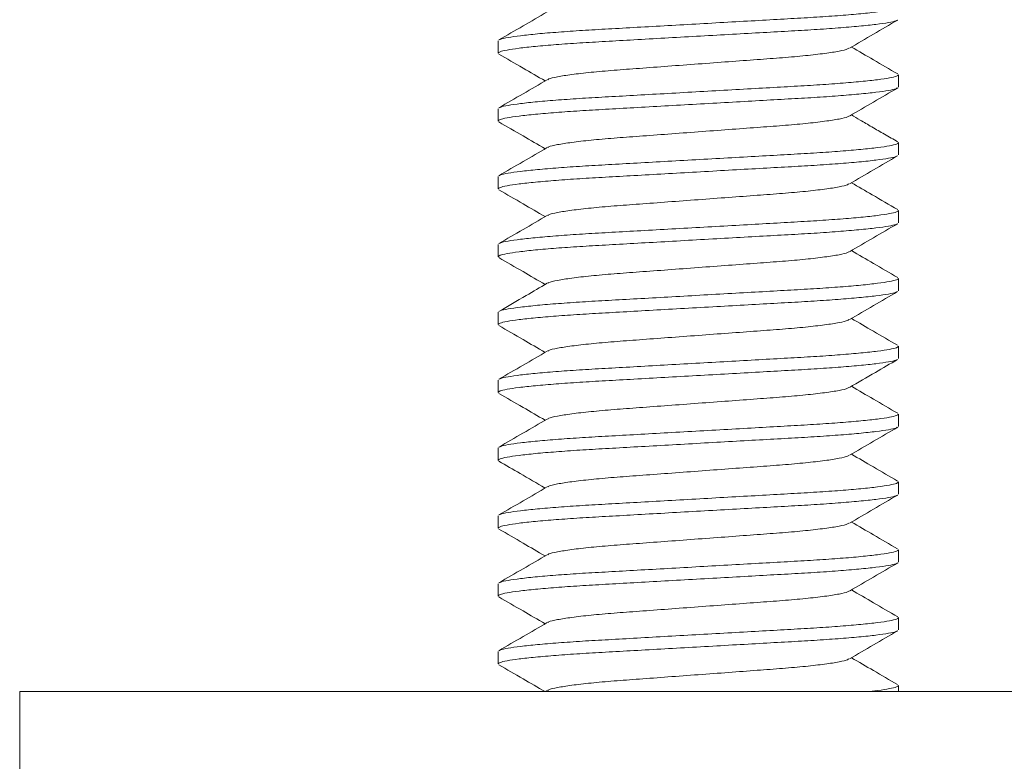
# Model space of a CAD drawing. Units: millimetres. Extents: x -1026 to 2047, y -2339 to 1353.
# Drawn here: x 425 to 498, y 460 to 515 of the extents above; entities that cross this region are included whole.
import ezdxf

# ---------------------------------------------------------------- set-up
doc = ezdxf.new("R2010")
doc.units = ezdxf.units.MM
doc.header["$LTSCALE"] = 5

msp = doc.modelspace()

# ---------------------------------------------------------------- linework, layer by layer
at = {"color": 7, "linetype": 'Continuous', "lineweight": 15}
for p, q in [((460.273, 513.35), (460.273, 512.44)), ((489.773, 509.94), (489.773, 510.85)), ((460.273, 508.35), (460.273, 507.44)), ((489.773, 504.94), (489.773, 505.85)), ((460.273, 503.35), (460.273, 502.44)), ((489.773, 499.94), (489.773, 500.85)), ((460.273, 498.35), (460.273, 497.44)), ((489.773, 494.94), (489.773, 495.85)), ((460.273, 493.35), (460.273, 492.44)), ((489.773, 489.94), (489.773, 490.85)), ((460.273, 488.35), (460.273, 487.44)), ((489.773, 484.94), (489.773, 485.85)), ((460.273, 483.35), (460.273, 482.44)), ((489.773, 479.94), (489.773, 480.85)), ((460.273, 478.35), (460.273, 477.44)), ((489.773, 474.94), (489.773, 475.85)), ((460.273, 473.35), (460.273, 472.44)), ((489.773, 469.94), (489.773, 470.85)), ((460.273, 468.35), (460.273, 467.44)), ((489.773, 465.395), (489.773, 465.85)), ((425.023, 465.395), (425.023, 455.395)), ((645.023, 465.395), (425.023, 465.395)), ((463.894, 465.485), (463.74, 465.395))]:
    msp.add_line(p, q, dxfattribs=at)
for points, knots in [([(460.373, 513.416), (460.396, 513.434), (460.468, 513.491), (460.972, 513.596), (461.87, 513.728), (463.129, 513.862), (464.673, 513.992), (466.442, 514.115), (468.395, 514.225), (470.516, 514.345), (472.788, 514.473), (475.145, 514.606), (477.5, 514.739), (479.763, 514.867), (481.868, 514.986), (483.802, 515.097), (485.546, 515.22), (487.062, 515.35), (488.285, 515.484), (489.157, 515.616), (489.684, 515.74), (489.738, 515.814), (489.765, 515.85)], [0, 0, 0, 0, 0.02399, 0.07549, 0.127875, 0.180487, 0.232648, 0.283717, 0.333352, 0.383927, 0.435792, 0.488328, 0.540864, 0.592729, 0.643304, 0.692939, 0.744008, 0.796169, 0.84878, 0.901166, 0.952666, 1, 1, 1, 1]), ([(463.887, 515.481), (463.295, 515.137), (462.11, 514.447), (460.923, 513.759), (460.33, 513.414)], [0, 0, 0, 0, 0.4995699, 1, 1, 1, 1]), ([(489.673, 514.874), (489.65, 514.856), (489.578, 514.799), (489.075, 514.694), (488.177, 514.562), (486.918, 514.429), (485.374, 514.298), (483.605, 514.175), (481.651, 514.065), (479.531, 513.946), (477.259, 513.817), (474.902, 513.684), (472.547, 513.551), (470.284, 513.423), (468.178, 513.304), (466.245, 513.193), (464.5, 513.07), (462.985, 512.94), (461.762, 512.806), (460.89, 512.674), (460.363, 512.551), (460.308, 512.476), (460.282, 512.44)], [0, 0, 0, 0, 0.023703, 0.075218, 0.127619, 0.180246, 0.232422, 0.283507, 0.333156, 0.383746, 0.435627, 0.488178, 0.540729, 0.592609, 0.6432, 0.692849, 0.743933, 0.796109, 0.848736, 0.901137, 0.952652, 1, 1, 1, 1]), ([(486.159, 512.809), (486.751, 513.153), (487.936, 513.843), (489.122, 514.531), (489.716, 514.875)], [0, 0, 0, 0, 0.499579, 1, 1, 1, 1]), ([(460.33, 512.376), (460.923, 512.032), (462.06, 511.372), (463.196, 510.711), (463.739, 510.395)], [0, 0, 0, 0, 0.522159, 1, 1, 1, 1]), ([(486.11, 512.807), (486.09, 512.788), (486.016, 512.72), (485.442, 512.589), (484.405, 512.423), (482.978, 512.259), (481.281, 512.107), (479.359, 511.968), (477.254, 511.811), (475.023, 511.645), (472.793, 511.48), (470.688, 511.322), (468.766, 511.183), (467.068, 511.031), (465.641, 510.867), (464.605, 510.701), (464.031, 510.57), (463.957, 510.502), (463.937, 510.483)], [0, 0, 0, 0, 0.026017, 0.094109, 0.163122, 0.231671, 0.29843, 0.363714, 0.431208, 0.500065, 0.568923, 0.636416, 0.7017, 0.768459, 0.837009, 0.906021, 0.974114, 1, 1, 1, 1]), ([(489.716, 510.915), (489.122, 511.259), (487.986, 511.918), (486.85, 512.579), (486.308, 512.895)], [0, 0, 0, 0, 0.5222504, 1, 1, 1, 1]), ([(460.374, 508.416), (460.397, 508.434), (460.468, 508.491), (460.972, 508.596), (461.87, 508.728), (463.129, 508.862), (464.673, 508.992), (466.442, 509.115), (468.395, 509.225), (470.516, 509.345), (472.788, 509.473), (475.145, 509.606), (477.5, 509.739), (479.763, 509.867), (481.868, 509.986), (483.802, 510.097), (485.546, 510.22), (487.062, 510.35), (488.285, 510.484), (489.157, 510.616), (489.684, 510.74), (489.738, 510.814), (489.765, 510.85)], [0, 0, 0, 0, 0.023699, 0.075215, 0.127616, 0.180243, 0.23242, 0.283504, 0.333153, 0.383744, 0.435625, 0.488176, 0.540727, 0.592608, 0.643198, 0.692847, 0.743932, 0.796109, 0.848735, 0.901136, 0.952652, 1, 1, 1, 1]), ([(463.888, 510.482), (463.296, 510.137), (462.111, 509.447), (460.925, 508.759), (460.331, 508.415)], [0, 0, 0, 0, 0.4995706, 1, 1, 1, 1]), ([(489.674, 509.875), (489.651, 509.856), (489.579, 509.799), (489.075, 509.694), (488.176, 509.562), (486.918, 509.429), (485.374, 509.298), (483.605, 509.175), (481.651, 509.065), (479.531, 508.946), (477.259, 508.817), (474.902, 508.684), (472.547, 508.551), (470.284, 508.423), (468.178, 508.304), (466.245, 508.193), (464.5, 508.07), (462.985, 507.94), (461.762, 507.806), (460.89, 507.674), (460.363, 507.551), (460.308, 507.476), (460.282, 507.44)], [0, 0, 0, 0, 0.023976, 0.075477, 0.127863, 0.180475, 0.232637, 0.283707, 0.333342, 0.383918, 0.435785, 0.488321, 0.540857, 0.592724, 0.643299, 0.692935, 0.744005, 0.796166, 0.848778, 0.901164, 0.952666, 1, 1, 1, 1]), ([(486.158, 507.808), (486.75, 508.153), (487.936, 508.843), (489.123, 509.531), (489.717, 509.876)], [0, 0, 0, 0, 0.4995362, 1, 1, 1, 1]), ([(489.714, 505.916), (489.4, 506.096), (488.822, 506.428), (487.824, 506.998), (486.974, 507.501), (486.518, 507.77), (486.307, 507.894)], [0, 0, 0, 0, 0.301628, 0.554555, 0.793941, 1, 1, 1, 1]), ([(460.333, 507.374), (460.927, 507.03), (462.063, 506.371), (463.198, 505.71), (463.739, 505.395)], [0, 0, 0, 0, 0.5228187, 1, 1, 1, 1]), ([(486.109, 507.807), (486.089, 507.788), (486.015, 507.72), (485.442, 507.589), (484.406, 507.423), (482.978, 507.259), (481.281, 507.107), (479.359, 506.968), (477.254, 506.811), (475.023, 506.645), (472.793, 506.48), (470.688, 506.322), (468.766, 506.183), (467.068, 506.031), (465.641, 505.867), (464.605, 505.701), (464.032, 505.571), (463.958, 505.503), (463.938, 505.484)], [0, 0, 0, 0, 0.02571, 0.093847, 0.162904, 0.231498, 0.298301, 0.363627, 0.431165, 0.500067, 0.568969, 0.636506, 0.701833, 0.768635, 0.837229, 0.906286, 0.974424, 1, 1, 1, 1]), ([(460.373, 503.416), (460.396, 503.434), (460.468, 503.491), (460.972, 503.596), (461.87, 503.728), (463.129, 503.862), (464.673, 503.992), (466.442, 504.115), (468.395, 504.225), (470.516, 504.345), (472.788, 504.473), (475.145, 504.606), (477.5, 504.739), (479.763, 504.867), (481.868, 504.986), (483.802, 505.097), (485.546, 505.22), (487.062, 505.35), (488.285, 505.484), (489.157, 505.616), (489.684, 505.74), (489.738, 505.814), (489.765, 505.85)], [0, 0, 0, 0, 0.023871, 0.075378, 0.12777, 0.180387, 0.232555, 0.28363, 0.333271, 0.383852, 0.435724, 0.488266, 0.540808, 0.59268, 0.643261, 0.692902, 0.743977, 0.796145, 0.848762, 0.901154, 0.95266, 1, 1, 1, 1]), ([(463.889, 505.483), (463.297, 505.138), (462.111, 504.447), (460.924, 503.759), (460.33, 503.415)], [0, 0, 0, 0, 0.4995352, 1, 1, 1, 1]), ([(489.672, 504.873), (489.649, 504.856), (489.578, 504.799), (489.075, 504.694), (488.177, 504.562), (486.918, 504.429), (485.374, 504.298), (483.605, 504.175), (481.651, 504.065), (479.531, 503.946), (477.259, 503.817), (474.902, 503.684), (472.547, 503.551), (470.284, 503.423), (468.178, 503.304), (466.245, 503.193), (464.5, 503.07), (462.985, 502.94), (461.762, 502.806), (460.89, 502.674), (460.363, 502.551), (460.308, 502.476), (460.282, 502.44)], [0, 0, 0, 0, 0.023444, 0.074973, 0.127388, 0.180029, 0.232219, 0.283317, 0.332979, 0.383582, 0.435477, 0.488042, 0.540607, 0.592501, 0.643105, 0.692767, 0.743865, 0.796055, 0.848696, 0.901111, 0.95264, 1, 1, 1, 1]), ([(486.157, 502.808), (486.749, 503.152), (487.935, 503.842), (489.121, 504.53), (489.715, 504.875)], [0, 0, 0, 0, 0.499565, 1, 1, 1, 1]), ([(486.109, 502.806), (486.089, 502.788), (486.015, 502.719), (485.441, 502.589), (484.406, 502.423), (482.978, 502.259), (481.281, 502.107), (479.359, 501.968), (477.254, 501.811), (475.023, 501.645), (472.793, 501.48), (470.688, 501.322), (468.766, 501.183), (467.068, 501.031), (465.641, 500.867), (464.605, 500.701), (464.031, 500.57), (463.957, 500.502), (463.937, 500.483)], [0, 0, 0, 0, 0.025549, 0.093665, 0.162702, 0.231275, 0.298058, 0.363365, 0.430882, 0.499763, 0.568645, 0.636162, 0.701468, 0.768251, 0.836824, 0.905861, 0.973978, 1, 1, 1, 1]), ([(489.716, 500.915), (489.089, 501.279), (487.952, 501.938), (486.817, 502.599), (486.308, 502.895)], [0, 0, 0, 0, 0.551496, 1, 1, 1, 1]), ([(460.333, 502.374), (460.926, 502.03), (462.062, 501.371), (463.197, 500.711), (463.739, 500.395)], [0, 0, 0, 0, 0.5223214, 1, 1, 1, 1]), ([(460.373, 498.416), (460.396, 498.434), (460.468, 498.491), (460.972, 498.596), (461.87, 498.728), (463.129, 498.862), (464.673, 498.992), (466.442, 499.115), (468.395, 499.225), (470.516, 499.345), (472.788, 499.473), (475.145, 499.606), (477.5, 499.739), (479.763, 499.867), (481.868, 499.986), (483.802, 500.097), (485.546, 500.22), (487.062, 500.35), (488.285, 500.484), (489.157, 500.616), (489.684, 500.74), (489.738, 500.814), (489.765, 500.85)], [0, 0, 0, 0, 0.023953, 0.075456, 0.127843, 0.180456, 0.232619, 0.28369, 0.333327, 0.383904, 0.435771, 0.488309, 0.540847, 0.592714, 0.643291, 0.692927, 0.743999, 0.796162, 0.848775, 0.901162, 0.952664, 1, 1, 1, 1]), ([(489.676, 499.876), (489.653, 499.857), (489.581, 499.8), (489.075, 499.694), (488.176, 499.562), (486.918, 499.429), (485.374, 499.298), (483.605, 499.175), (481.651, 499.065), (479.531, 498.946), (477.259, 498.817), (474.902, 498.684), (472.547, 498.551), (470.284, 498.423), (468.178, 498.304), (466.245, 498.193), (464.5, 498.07), (462.985, 497.94), (461.762, 497.806), (460.89, 497.675), (460.363, 497.551), (460.308, 497.476), (460.282, 497.44)], [0, 0, 0, 0, 0.024475, 0.07595, 0.128309, 0.180894, 0.23303, 0.284073, 0.333683, 0.384233, 0.436073, 0.488582, 0.541092, 0.592932, 0.643482, 0.693092, 0.744135, 0.796271, 0.848856, 0.901215, 0.95269, 1, 1, 1, 1]), ([(463.888, 500.482), (463.296, 500.137), (462.11, 499.447), (460.924, 498.759), (460.33, 498.414)], [0, 0, 0, 0, 0.49956, 1, 1, 1, 1]), ([(486.162, 497.81), (486.754, 498.155), (487.939, 498.845), (489.125, 499.533), (489.719, 499.877)], [0, 0, 0, 0, 0.499574, 1, 1, 1, 1]), ([(486.113, 497.809), (486.092, 497.789), (486.018, 497.72), (485.442, 497.589), (484.405, 497.423), (482.979, 497.259), (481.281, 497.107), (479.359, 496.968), (477.254, 496.811), (475.023, 496.645), (472.793, 496.48), (470.688, 496.322), (468.766, 496.183), (467.068, 496.031), (465.641, 495.867), (464.605, 495.701), (464.033, 495.571), (463.959, 495.503), (463.939, 495.485)], [0, 0, 0, 0, 0.026783, 0.094871, 0.163878, 0.232422, 0.299175, 0.364454, 0.431942, 0.500794, 0.569646, 0.637134, 0.702412, 0.769166, 0.83771, 0.906717, 0.974804, 1, 1, 1, 1]), ([(489.717, 495.914), (489.124, 496.259), (487.987, 496.918), (486.851, 497.579), (486.308, 497.895)], [0, 0, 0, 0, 0.5221075, 1, 1, 1, 1]), ([(460.33, 497.376), (460.923, 497.032), (462.06, 496.372), (463.196, 495.711), (463.739, 495.395)], [0, 0, 0, 0, 0.52237, 1, 1, 1, 1]), ([(460.38, 493.42), (460.401, 493.436), (460.472, 493.492), (460.973, 493.596), (461.87, 493.728), (463.129, 493.862), (464.673, 493.992), (466.442, 494.115), (468.395, 494.225), (470.516, 494.345), (472.788, 494.473), (475.145, 494.606), (477.5, 494.739), (479.763, 494.867), (481.868, 494.986), (483.802, 495.097), (485.546, 495.22), (487.062, 495.35), (488.285, 495.484), (489.157, 495.616), (489.684, 495.74), (489.738, 495.814), (489.765, 495.85)], [0, 0, 0, 0, 0.022273, 0.073864, 0.126341, 0.179045, 0.231298, 0.282457, 0.332179, 0.382843, 0.4348, 0.487428, 0.540056, 0.592013, 0.642677, 0.692399, 0.743558, 0.795811, 0.848514, 0.900992, 0.952583, 1, 1, 1, 1]), ([(489.671, 494.873), (489.649, 494.855), (489.577, 494.799), (489.075, 494.694), (488.177, 494.562), (486.918, 494.429), (485.374, 494.298), (483.605, 494.175), (481.651, 494.065), (479.531, 493.946), (477.259, 493.817), (474.902, 493.684), (472.547, 493.551), (470.284, 493.423), (468.178, 493.304), (466.245, 493.193), (464.5, 493.07), (462.985, 492.94), (461.762, 492.806), (460.89, 492.675), (460.363, 492.551), (460.308, 492.476), (460.282, 492.44)], [0, 0, 0, 0, 0.023265, 0.074803, 0.127228, 0.179878, 0.232078, 0.283185, 0.332856, 0.383469, 0.435373, 0.487948, 0.540523, 0.592427, 0.643039, 0.692711, 0.743818, 0.796018, 0.848668, 0.901092, 0.952631, 1, 1, 1, 1]), ([(463.891, 495.483), (463.373, 495.182), (462.189, 494.493), (461.004, 493.805), (460.337, 493.418)], [0, 0, 0, 0, 0.437493, 1, 1, 1, 1]), ([(486.156, 492.807), (486.748, 493.151), (487.934, 493.842), (489.12, 494.53), (489.714, 494.874)], [0, 0, 0, 0, 0.49955, 1, 1, 1, 1]), ([(486.108, 492.805), (486.088, 492.787), (486.014, 492.719), (485.441, 492.589), (484.406, 492.423), (482.978, 492.259), (481.281, 492.107), (479.359, 491.968), (477.254, 491.811), (475.023, 491.645), (472.793, 491.48), (470.688, 491.322), (468.766, 491.183), (467.068, 491.031), (465.641, 490.867), (464.605, 490.701), (464.033, 490.571), (463.959, 490.503), (463.939, 490.485)], [0, 0, 0, 0, 0.025166, 0.093364, 0.162483, 0.231139, 0.298002, 0.363387, 0.430985, 0.499949, 0.568913, 0.636511, 0.701896, 0.768758, 0.837414, 0.906533, 0.974732, 1, 1, 1, 1]), ([(489.714, 490.916), (489.121, 491.26), (487.985, 491.919), (486.85, 492.58), (486.308, 492.895)], [0, 0, 0, 0, 0.522565, 1, 1, 1, 1]), ([(460.332, 492.374), (460.926, 492.03), (462.062, 491.371), (463.197, 490.71), (463.739, 490.395)], [0, 0, 0, 0, 0.5226846, 1, 1, 1, 1]), ([(463.891, 490.483), (463.298, 490.139), (462.113, 489.448), (460.926, 488.76), (460.332, 488.416)], [0, 0, 0, 0, 0.499551, 1, 1, 1, 1]), ([(460.375, 488.417), (460.398, 488.435), (460.469, 488.491), (460.972, 488.596), (461.87, 488.728), (463.129, 488.862), (464.673, 488.992), (466.442, 489.115), (468.395, 489.225), (470.516, 489.345), (472.788, 489.473), (475.145, 489.606), (477.5, 489.739), (479.763, 489.867), (481.868, 489.986), (483.802, 490.097), (485.546, 490.22), (487.062, 490.35), (488.285, 490.484), (489.157, 490.616), (489.684, 490.74), (489.738, 490.814), (489.765, 490.85)], [0, 0, 0, 0, 0.023369, 0.074902, 0.12732, 0.179965, 0.232159, 0.283261, 0.332927, 0.383535, 0.435433, 0.488002, 0.540571, 0.59247, 0.643077, 0.692743, 0.743845, 0.79604, 0.848684, 0.901103, 0.952636, 1, 1, 1, 1]), ([(489.668, 489.871), (489.646, 489.854), (489.575, 489.798), (489.074, 489.694), (488.177, 489.562), (486.918, 489.429), (485.374, 489.298), (483.605, 489.175), (481.651, 489.065), (479.531, 488.946), (477.259, 488.817), (474.902, 488.684), (472.547, 488.551), (470.284, 488.423), (468.178, 488.304), (466.245, 488.193), (464.5, 488.07), (462.985, 487.94), (461.762, 487.806), (460.89, 487.675), (460.363, 487.551), (460.308, 487.476), (460.282, 487.44)], [0, 0, 0, 0, 0.02252, 0.074098, 0.126562, 0.179253, 0.231492, 0.282639, 0.332348, 0.382999, 0.434943, 0.487558, 0.540172, 0.592116, 0.642767, 0.692476, 0.743623, 0.795862, 0.848553, 0.901017, 0.952595, 1, 1, 1, 1]), ([(486.157, 487.807), (486.797, 488.18), (487.981, 488.869), (489.166, 489.556), (489.711, 489.872)], [0, 0, 0, 0, 0.540439, 1, 1, 1, 1]), ([(486.109, 487.806), (486.088, 487.787), (486.014, 487.719), (485.441, 487.589), (484.406, 487.423), (482.978, 487.259), (481.281, 487.107), (479.359, 486.968), (477.254, 486.811), (475.023, 486.645), (472.793, 486.48), (470.688, 486.322), (468.766, 486.183), (467.068, 486.031), (465.641, 485.867), (464.605, 485.701), (464.03, 485.57), (463.955, 485.501), (463.935, 485.482)], [0, 0, 0, 0, 0.025456, 0.093536, 0.162535, 0.231071, 0.297817, 0.363088, 0.430568, 0.499412, 0.568256, 0.635736, 0.701007, 0.767753, 0.83629, 0.905288, 0.973368, 1, 1, 1, 1]), ([(489.717, 485.914), (489.123, 486.259), (487.986, 486.918), (486.85, 487.579), (486.308, 487.895)], [0, 0, 0, 0, 0.5223352, 1, 1, 1, 1]), ([(460.329, 487.376), (460.923, 487.032), (462.06, 486.373), (463.196, 485.711), (463.739, 485.395)], [0, 0, 0, 0, 0.522014, 1, 1, 1, 1]), ([(463.885, 485.48), (463.293, 485.136), (462.108, 484.446), (460.922, 483.758), (460.328, 483.413)], [0, 0, 0, 0, 0.4995759, 1, 1, 1, 1]), ([(460.372, 483.415), (460.395, 483.433), (460.467, 483.491), (460.972, 483.596), (461.87, 483.728), (463.129, 483.862), (464.673, 483.992), (466.442, 484.115), (468.395, 484.225), (470.516, 484.345), (472.788, 484.473), (475.145, 484.606), (477.5, 484.739), (479.763, 484.867), (481.868, 484.986), (483.802, 485.097), (485.546, 485.22), (487.062, 485.35), (488.285, 485.484), (489.157, 485.616), (489.684, 485.74), (489.738, 485.814), (489.765, 485.85)], [0, 0, 0, 0, 0.024337, 0.075819, 0.128186, 0.180778, 0.232921, 0.283972, 0.333589, 0.384146, 0.435993, 0.48851, 0.541027, 0.592874, 0.643431, 0.693048, 0.744099, 0.796242, 0.848834, 0.901201, 0.952683, 1, 1, 1, 1]), ([(489.674, 484.875), (489.651, 484.856), (489.579, 484.799), (489.075, 484.694), (488.176, 484.562), (486.918, 484.429), (485.374, 484.298), (483.605, 484.175), (481.651, 484.065), (479.531, 483.946), (477.259, 483.817), (474.902, 483.684), (472.547, 483.551), (470.284, 483.423), (468.178, 483.304), (466.245, 483.193), (464.5, 483.07), (462.985, 482.94), (461.762, 482.806), (460.89, 482.675), (460.363, 482.551), (460.308, 482.476), (460.282, 482.44)], [0, 0, 0, 0, 0.024007, 0.075507, 0.127891, 0.180501, 0.232661, 0.28373, 0.333363, 0.383938, 0.435802, 0.488337, 0.540872, 0.592736, 0.643311, 0.692944, 0.744013, 0.796173, 0.848783, 0.901167, 0.952667, 1, 1, 1, 1]), ([(486.159, 482.809), (486.751, 483.153), (487.937, 483.843), (489.123, 484.532), (489.717, 484.876)], [0, 0, 0, 0, 0.499554, 1, 1, 1, 1]), ([(486.11, 482.807), (486.09, 482.788), (486.016, 482.72), (485.442, 482.589), (484.405, 482.423), (482.978, 482.259), (481.281, 482.107), (479.359, 481.968), (477.254, 481.811), (475.023, 481.645), (472.793, 481.48), (470.688, 481.322), (468.766, 481.183), (467.068, 481.031), (465.641, 480.867), (464.605, 480.701), (464.033, 480.571), (463.959, 480.503), (463.938, 480.484)], [0, 0, 0, 0, 0.025993, 0.094121, 0.163168, 0.231753, 0.298546, 0.363864, 0.431392, 0.500284, 0.569177, 0.636705, 0.702022, 0.768816, 0.8374, 0.906448, 0.974576, 1, 1, 1, 1]), ([(489.713, 480.917), (489.119, 481.261), (487.984, 481.919), (486.849, 482.58), (486.308, 482.895)], [0, 0, 0, 0, 0.522397, 1, 1, 1, 1]), ([(460.332, 482.375), (460.851, 482.074), (461.987, 481.415), (463.123, 480.754), (463.739, 480.395)], [0, 0, 0, 0, 0.456937, 1, 1, 1, 1]), ([(463.89, 480.483), (463.298, 480.138), (462.112, 479.448), (460.926, 478.76), (460.332, 478.416)], [0, 0, 0, 0, 0.499561, 1, 1, 1, 1]), ([(460.375, 478.417), (460.398, 478.435), (460.469, 478.491), (460.972, 478.596), (461.87, 478.728), (463.129, 478.862), (464.673, 478.992), (466.442, 479.115), (468.395, 479.225), (470.516, 479.345), (472.788, 479.473), (475.145, 479.606), (477.5, 479.739), (479.763, 479.867), (481.868, 479.986), (483.802, 480.097), (485.546, 480.22), (487.062, 480.35), (488.285, 480.484), (489.157, 480.616), (489.684, 480.74), (489.738, 480.814), (489.765, 480.85)], [0, 0, 0, 0, 0.023382, 0.074915, 0.127332, 0.179976, 0.23217, 0.283271, 0.332936, 0.383543, 0.435441, 0.488009, 0.540578, 0.592476, 0.643082, 0.692748, 0.743849, 0.796042, 0.848686, 0.901104, 0.952637, 1, 1, 1, 1]), ([(489.673, 479.874), (489.651, 479.856), (489.579, 479.799), (489.075, 479.694), (488.176, 479.562), (486.918, 479.429), (485.374, 479.298), (483.605, 479.175), (481.651, 479.065), (479.531, 478.946), (477.259, 478.817), (474.902, 478.684), (472.547, 478.551), (470.284, 478.423), (468.178, 478.304), (466.245, 478.193), (464.5, 478.07), (462.985, 477.94), (461.762, 477.806), (460.89, 477.675), (460.363, 477.551), (460.308, 477.476), (460.282, 477.44)], [0, 0, 0, 0, 0.023826, 0.075335, 0.127729, 0.180349, 0.232519, 0.283597, 0.333239, 0.383823, 0.435697, 0.488242, 0.540786, 0.592661, 0.643244, 0.692887, 0.743965, 0.796135, 0.848755, 0.901149, 0.952658, 1, 1, 1, 1]), ([(486.157, 477.808), (486.75, 478.152), (487.936, 478.843), (489.122, 479.531), (489.716, 479.876)], [0, 0, 0, 0, 0.499536, 1, 1, 1, 1]), ([(486.109, 477.806), (486.089, 477.788), (486.015, 477.719), (485.441, 477.589), (484.406, 477.423), (482.978, 477.259), (481.281, 477.107), (479.359, 476.968), (477.254, 476.811), (475.023, 476.645), (472.793, 476.48), (470.688, 476.322), (468.766, 476.183), (467.068, 476.031), (465.641, 475.867), (464.605, 475.701), (464.032, 475.571), (463.958, 475.502), (463.937, 475.484)], [0, 0, 0, 0, 0.0255368, 0.0936721, 0.1627275, 0.2313196, 0.2981203, 0.363445, 0.4309806, 0.4998809, 0.5687812, 0.6363167, 0.7016414, 0.768442, 0.8370343, 0.9060897, 0.9742249, 1, 1, 1, 1]), ([(489.714, 475.916), (489.12, 476.261), (487.984, 476.919), (486.849, 477.58), (486.308, 477.895)], [0, 0, 0, 0, 0.522827, 1, 1, 1, 1]), ([(460.338, 477.371), (460.931, 477.027), (462.066, 476.369), (463.199, 475.71), (463.739, 475.395)], [0, 0, 0, 0, 0.522947, 1, 1, 1, 1]), ([(463.889, 475.482), (463.296, 475.137), (462.11, 474.447), (460.924, 473.759), (460.33, 473.414)], [0, 0, 0, 0, 0.499538, 1, 1, 1, 1]), ([(460.373, 473.416), (460.396, 473.434), (460.467, 473.491), (460.972, 473.596), (461.87, 473.728), (463.129, 473.862), (464.673, 473.992), (466.442, 474.115), (468.395, 474.225), (470.516, 474.345), (472.788, 474.473), (475.145, 474.606), (477.5, 474.739), (479.763, 474.867), (481.868, 474.986), (483.802, 475.097), (485.546, 475.22), (487.062, 475.35), (488.285, 475.484), (489.157, 475.616), (489.684, 475.74), (489.738, 475.814), (489.765, 475.85)], [0, 0, 0, 0, 0.02401, 0.07551, 0.127894, 0.180504, 0.232664, 0.283732, 0.333366, 0.38394, 0.435804, 0.488339, 0.540873, 0.592738, 0.643312, 0.692945, 0.744013, 0.796174, 0.848784, 0.901168, 0.952667, 1, 1, 1, 1]), ([(489.673, 474.874), (489.651, 474.856), (489.579, 474.799), (489.075, 474.694), (488.176, 474.562), (486.918, 474.429), (485.374, 474.298), (483.605, 474.175), (481.651, 474.065), (479.531, 473.946), (477.259, 473.817), (474.902, 473.684), (472.547, 473.551), (470.284, 473.423), (468.178, 473.304), (466.245, 473.193), (464.5, 473.07), (462.985, 472.94), (461.762, 472.806), (460.89, 472.674), (460.363, 472.551), (460.308, 472.476), (460.282, 472.44)], [0, 0, 0, 0, 0.023842, 0.07535, 0.127743, 0.180363, 0.232532, 0.283609, 0.333251, 0.383834, 0.435707, 0.48825, 0.540794, 0.592667, 0.64325, 0.692892, 0.743969, 0.796138, 0.848758, 0.901151, 0.952659, 1, 1, 1, 1]), ([(486.159, 472.809), (486.751, 473.153), (487.937, 473.843), (489.123, 474.531), (489.716, 474.876)], [0, 0, 0, 0, 0.499571, 1, 1, 1, 1]), ([(460.33, 472.376), (460.924, 472.031), (462.061, 471.372), (463.197, 470.711), (463.739, 470.395)], [0, 0, 0, 0, 0.52225, 1, 1, 1, 1]), ([(486.11, 472.807), (486.09, 472.788), (486.016, 472.72), (485.442, 472.589), (484.405, 472.423), (482.978, 472.259), (481.281, 472.107), (479.359, 471.968), (477.254, 471.811), (475.023, 471.645), (472.793, 471.48), (470.688, 471.322), (468.766, 471.183), (467.068, 471.031), (465.641, 470.867), (464.605, 470.701), (464.031, 470.57), (463.957, 470.502), (463.937, 470.483)], [0, 0, 0, 0, 0.026039, 0.094124, 0.163128, 0.231669, 0.29842, 0.363696, 0.431182, 0.500031, 0.56888, 0.636366, 0.701642, 0.768393, 0.836934, 0.905938, 0.974023, 1, 1, 1, 1]), ([(489.718, 470.914), (489.124, 471.258), (487.987, 471.918), (486.851, 472.579), (486.308, 472.895)], [0, 0, 0, 0, 0.522014, 1, 1, 1, 1]), ([(460.375, 468.417), (460.397, 468.434), (460.469, 468.491), (460.972, 468.596), (461.87, 468.728), (463.129, 468.862), (464.673, 468.992), (466.442, 469.115), (468.395, 469.225), (470.516, 469.345), (472.788, 469.473), (475.145, 469.606), (477.5, 469.739), (479.763, 469.867), (481.868, 469.986), (483.802, 470.097), (485.546, 470.22), (487.062, 470.35), (488.285, 470.484), (489.157, 470.616), (489.684, 470.74), (489.738, 470.814), (489.765, 470.85)], [0, 0, 0, 0, 0.023538, 0.075062, 0.127471, 0.180107, 0.232292, 0.283385, 0.333043, 0.383641, 0.435531, 0.488091, 0.540651, 0.59254, 0.643139, 0.692797, 0.743889, 0.796075, 0.84871, 0.90112, 0.952644, 1, 1, 1, 1]), ([(463.888, 470.482), (463.296, 470.137), (462.111, 469.447), (460.925, 468.76), (460.332, 468.415)], [0, 0, 0, 0, 0.499589, 1, 1, 1, 1]), ([(489.673, 469.874), (489.65, 469.856), (489.579, 469.799), (489.075, 469.694), (488.176, 469.562), (486.918, 469.429), (485.374, 469.298), (483.605, 469.175), (481.651, 469.065), (479.531, 468.946), (477.259, 468.817), (474.902, 468.684), (472.547, 468.551), (470.284, 468.423), (468.178, 468.304), (466.245, 468.193), (464.5, 468.07), (462.985, 467.94), (461.762, 467.806), (460.89, 467.674), (460.363, 467.551), (460.308, 467.476), (460.282, 467.44)], [0, 0, 0, 0, 0.023804, 0.075314, 0.12771, 0.180331, 0.232502, 0.283581, 0.333225, 0.38381, 0.435685, 0.488231, 0.540776, 0.592652, 0.643237, 0.69288, 0.743959, 0.796131, 0.848752, 0.901147, 0.952657, 1, 1, 1, 1]), ([(486.159, 467.809), (486.751, 468.153), (487.936, 468.843), (489.123, 469.531), (489.716, 469.875)], [0, 0, 0, 0, 0.4995699, 1, 1, 1, 1]), ([(460.33, 467.376), (460.924, 467.031), (462.061, 466.372), (463.197, 465.711), (463.74, 465.395)], [0, 0, 0, 0, 0.52238, 1, 1, 1, 1]), ([(486.11, 467.807), (486.09, 467.788), (486.016, 467.72), (485.442, 467.589), (484.405, 467.423), (482.978, 467.259), (481.281, 467.107), (479.359, 466.968), (477.254, 466.811), (475.023, 466.645), (472.793, 466.48), (470.688, 466.322), (468.766, 466.183), (467.068, 466.031), (465.641, 465.867), (464.605, 465.701), (464.033, 465.571), (463.959, 465.503), (463.939, 465.485)], [0, 0, 0, 0, 0.026009, 0.094148, 0.163208, 0.231805, 0.29861, 0.363938, 0.431478, 0.500383, 0.569288, 0.636828, 0.702156, 0.768961, 0.837558, 0.906618, 0.974757, 1, 1, 1, 1]), ([(489.715, 465.915), (489.122, 466.26), (487.985, 466.919), (486.85, 467.579), (486.308, 467.895)], [0, 0, 0, 0, 0.52242, 1, 1, 1, 1]), ([(487.418, 465.395), (487.701, 465.425), (488.409, 465.499), (489.149, 465.616), (489.685, 465.74), (489.739, 465.814), (489.765, 465.85)], [0, 0, 0, 0, 0.1876383, 0.4690556, 0.7457198, 1, 1, 1, 1])]:
    msp.add_open_spline(points, degree=3, knots=knots, dxfattribs=at)

doc.saveas('drawing.dxf')
